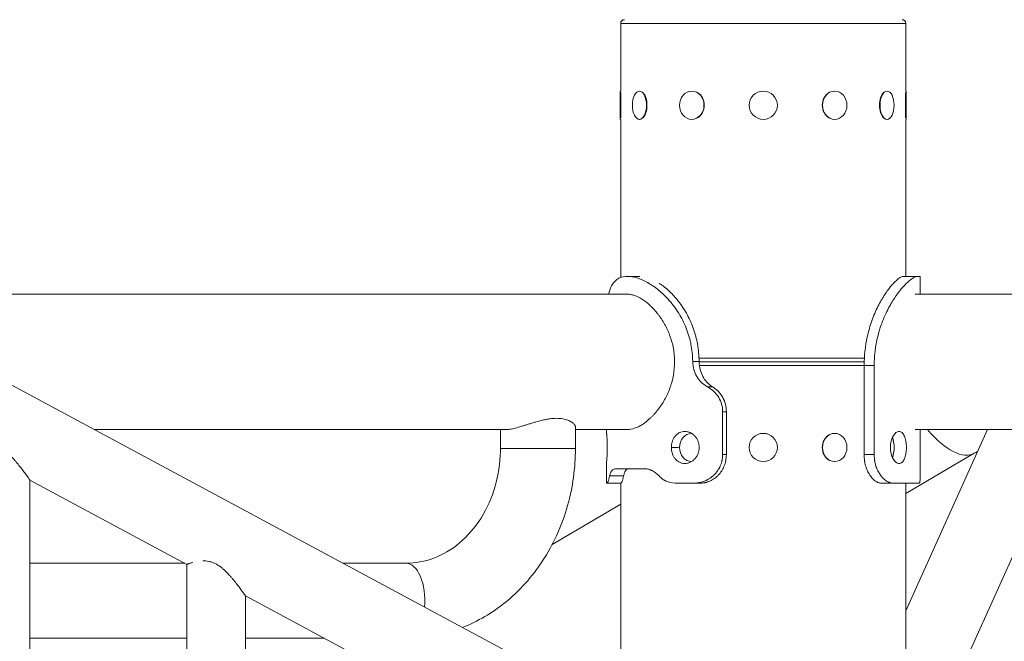
# Model space of a CAD drawing. Extents: x 0 to 25200, y -53460 to 17820.
# Drawn here: x 7791 to 8230, y -4938 to -4661 of the extents above; entities that cross this region are included whole.
import ezdxf

# ---------------------------------------------------------------- set-up
doc = ezdxf.new("R2010")
doc.units = 0
doc.header["$MEASUREMENT"] = 0
doc.header["$PDMODE"] = 1
doc.layers.get('0').update_dxf_attribs({"linetype": 'CONTINUOUS'})
doc.layers.get('DefPoints').update_dxf_attribs({"linetype": 'CONTINUOUS'})
for name, color, linetype, lineweight in [('FRAM3', 1, 'CONTINUOUS', 50), ('外形線', 7, 'CONTINUOUS', 18), ('寸法線', 3, 'CONTINUOUS', 18)]:
    doc.layers.add(name, color=color, linetype=linetype, lineweight=lineweight)
doc.styles.get("Standard").update_dxf_attribs({"font": 'TXT.SHX', "bigfont": 'bigfont.shx'})
doc.dimstyles.new('60ベース', dxfattribs={"dimscale": 60, "dimtxt": 3, "dimasz": 3, "dimexe": 0, "dimexo": 1, "dimgap": 1, "dimtad": 3, "dimdec": 1, "dimdsep": 46, "dimtxsty": 'STANDARD', "dimblk": 'DOTSMALL', "dimcen": 0, "dimclrd": 256, "dimclre": 256, "dimclrt": 7, "dimadec": 3, "dimazin": 2, "dimtfac": 1, "dimtdec": 1, "dimtix": 1, "dimtmove": 2, "dimatfit": 2, "dimldrblk": 'OPEN', "dimfxl": 1, "dimtolj": 1, "dimlwd": -1, "dimlwe": -1, "dimarcsym": 0})

# ---------------------------------------------------------------- blocks, each defined once
blk = doc.blocks.new('_DotSmall')
at = {"layer": 'FRAM3', "color": 0, "const_width": 0.5}
blk.add_lwpolyline([(-0.0625, 0, 1), (0.0625, 0, 1)], format="xyb", close=True, dxfattribs=at)
blk = doc.blocks.new('*D117')
at = {"layer": 'DefPoints', "color": 0}
for p in [(12219.28, -2010), (5740, -6652.9), (12219.28, -6652.9)]:
    blk.add_point(p, dxfattribs=at)
at = {"layer": '寸法線'}
for p, q in [((5740, -6592.9), (5740, -2010)), ((5740, -2010), (12219.28, -2010)), ((12219.28, -6592.9), (12219.28, -2010))]:
    blk.add_line(p, q, dxfattribs=at)
at = {"layer": '寸法線', "xscale": 180, "yscale": 180, "zscale": 180, "rotation": 180}
blk.add_blockref('_DotSmall', (5740, -2010), dxfattribs=at)
at = {"layer": '寸法線', "xscale": 180, "yscale": 180, "zscale": 180}
blk.add_blockref('_DotSmall', (12219.28, -2010), dxfattribs=at)
at = {"layer": '寸法線', "color": 7, "insert": (8979.64, -1860), "char_height": 180, "attachment_point": 5}
blk.add_mtext('\\A1;(6479)', dxfattribs=at)
blk = doc.blocks.new('_OPEN')
at = {"color": 0, "linetype": 'ByBlock'}
for p, q in [((-1, 0.1667), (0, 0)), ((0, 0), (-1, -0.1667)), ((0, 0), (-1, 0))]:
    blk.add_line(p, q, dxfattribs=at)

msp = doc.modelspace()

# ---------------------------------------------------------------- linework, layer by layer
at = {"layer": '外形線', "extrusion": (0, 1, 0)}
for p, q in [((8185.76256118, -4662.34262641), (8058.76256118, -4662.34262641)), ((8058.76256118, -4692.50512641), (8058.76256118, -4662.34262641)), ((8185.76256118, -4692.50512641), (8185.76256118, -4662.34262641)), ((8058.57206118, -4705.07812641), (8058.57206118, -4692.50512641)), ((8058.57206118, -4692.50512641), (8058.76256118, -4692.50512641)), ((8067.1049702, -4692.50512641, 0), (8067.26994804, -4692.50512641)), ((8090.41731118, -4692.50512641), (8090.51256118, -4692.50512641, 0)), ((8154.10781118, -4692.50512641), (8154.01256118, -4692.50512641, 0)), ((8177.42015216, -4692.50512641, 0), (8177.25517432, -4692.50512641)), ((8185.95306118, -4692.50512641), (8185.76256118, -4692.50512641)), ((8185.95306118, -4692.50512641), (8185.95306118, -4705.07812641)), ((8058.82606118, -4693.18273931), (8058.82606118, -4704.40051351)), ((8185.69906118, -4704.40051351), (8185.69906118, -4693.18273931)), ((8058.57206118, -4705.07812641), (8058.76256118, -4705.07812641)), ((8058.76256118, -4775.48702357), (8058.76256118, -4705.07812641)), ((8067.1049702, -4705.07812641, 0), (8067.26994804, -4705.07812641)), ((8090.41731118, -4705.07812641), (8090.51256118, -4705.07812641, 0)), ((8154.10781118, -4705.07812641), (8154.01256118, -4705.07812641, 0)), ((8177.42015216, -4705.07812641, 0), (8177.25517432, -4705.07812641)), ((8185.76256118, -4774.99162641), (8185.76256118, -4705.07812641)), ((8185.95306118, -4705.07812641), (8185.76256118, -4705.07812641)), ((8061.77188787, -4774.99163032, 0), (8067.27103999, -4774.99163032)), ((8184.64905132, -4774.99162641), (8190.88458642, -4774.99162641)), ((8190.88458642, -4774.99162641), (8192.13676532, -4774.99162641)), ((8192.14370039, -4782.92912641, 0), (8192.14370039, -4775.02874255, 0)), ((8061.77068672, -4782.92912641), (7720.65042354, -4782.92912641)), ((8344.6378834, -4782.92912641), (8189.88094942, -4782.92912641)), ((7718.41991485, -4786.34390363), (8343.19229601, -5121.90476626)), ((8093.65055419, -4811.44062641), (8167.303775, -4811.44062641)), ((8093.70514991, -4813.09162641), (8167.23119745, -4813.09162641)), ((8167.23119745, -4813.09162641), (8093.70514991, -4813.09162641)), ((8167.19499007, -4814.74262641), (8093.85799316, -4814.74262641)), ((8167.19499007, -4814.67912641), (8171.68511903, -4814.67912641)), ((8167.19499007, -4814.67912641), (8167.19499007, -4854.36662641)), ((8171.68511903, -4814.67912641), (8171.68511903, -4854.36662641)), ((8104.18405088, -4854.36662641), (8104.18405088, -4835.31662641)), ((8105.82755181, -4854.36662641), (8105.82755181, -4835.31662641)), ((8038.60154219, -4851.63612641), (8038.60154219, -4842.07524029)), ((8007.43798494, -4843.25412641), (7824.3796359, -4843.25412641)), ((8005.2005422, -4851.63612641), (8005.2005422, -4843.25412641)), ((8061.77068672, -4843.25412641), (8038.60154219, -4843.25412641, 0)), ((8052.41256118, -4843.25412641), (8052.41256118, -4844.04787642)), ((8154.10781118, -4844.90512641), (8154.01256118, -4844.90512641, 0)), ((8185.76256118, -4923.98806495, 0), (8222.10914356, -4843.25412641, 0)), ((8185.95306118, -5004.92800683), (8258.73896907, -4843.25412641, 0)), ((8189.88094942, -4843.25412641), (8344.6378834, -4843.25412641)), ((8192.14370039, -4864.76301166, 0), (8192.14370039, -4843.25412641, 0)), ((8005.2005422, -4851.63612641), (8007.43798494, -4851.63612641)), ((8007.43798494, -4851.63612641), (8038.60154219, -4851.63612641)), ((8084.52744994, -4851.19162641), (8081.33402504, -4851.19162641)), ((8167.19499007, -4854.36662641), (8171.68511903, -4854.36662641)), ((8216.27042421, -4853.78880779), (8185.76256118, -4871.73808798, 0)), ((8052.41256118, -4858.33537643), (8052.41256118, -4867.06662641)), ((8154.10781118, -4857.47812641), (8154.01256118, -4857.47812641, 0)), ((8069.61743356, -4860.71662641), (8056.18279955, -4860.71662641)), ((7795.6190745, -4865.72075387), (7865.4690745, -4903.23669882)), ((7795.6190745, -5742.20703066), (7795.6190745, -4865.72075387)), ((8052.60385695, -4867.06662641), (8052.41256118, -4867.06662641)), ((8058.76256118, -4963.84062641), (8058.76256118, -4867.06662641)), ((8091.54473062, -4867.06662641), (8082.95933275, -4867.06662641)), ((8174.88391426, -4867.06662641, 0), (8180.14293565, -4867.06662641, 0)), ((8191.72665797, -4867.06662641), (8180.14293565, -4867.06662641)), ((8185.76256118, -4963.84062641), (8185.76256118, -4867.06662641)), ((8058.76256118, -4876.46702305, 0), (8028.25187101, -4894.41796658)), ((7795.6190745, -4902.75362641), (7864.56965406, -4902.75362641)), ((7865.4690745, -5779.7229756), (7865.4690745, -4903.23669882)), ((7935.16026747, -4902.75362641), (7963.16893137, -4902.75362641)), ((7891.6056745, -4917.2744833), (7961.4556745, -4954.79042825)), ((7891.6056745, -5793.76076009), (7891.6056745, -4917.2744833)), ((7795.6190745, -4936.15462641), (7865.4690745, -4936.15462641)), ((7891.6056745, -4936.15462641, 0), (7926.75814095, -4936.15462641))]:
    msp.add_line(p, q, dxfattribs=at)
at = {"layer": '外形線', "extrusion": (1e-16, 0, -1)}
for centre in [(-8122.26256118, -4698.79162641), (-8122.26256118, -4851.19162641)]:
    msp.add_circle(centre, 6.2865, dxfattribs=at)
for centre, start, end in [((-8060.41356117, -4662.34262641), 0, 90), ((-8184.11156118, -4662.34262641), 90, 180)]:
    msp.add_arc(centre, 1.651, start, end, dxfattribs=at)
for centre, ratio, start_param, end_param in [((8067.1049702, -4698.79162641), 0.5, -1.5707963268, 4.7123889804), ((8090.41731118, -4698.79162641), 0.8660254038, -1.5707963268, 4.7123889804), ((8154.10781118, -4698.79162641), 0.8660254038, -1.5707963268, 4.7123889804), ((8177.42015216, -4698.79162641), 0.5, -1.5707963268, 4.7123889804), ((8090.41731118, -4851.19162641), 0.8660254038, 3.159626443, 6.2651240784), ((8154.10781118, -4851.19162641), 0.8660254038, -1.5707963268, 4.7123889804), ((8177.42015216, -4851.19162641), 0.5, 0.821953023, 2.3196396306)]:
    msp.add_ellipse(centre, major_axis=(0, 6.2865), ratio=ratio, start_param=start_param, end_param=end_param, dxfattribs=at)
at = {"layer": '外形線'}
for centre, major_axis, ratio, start_param, end_param in [((8067.32494065, -4698.79162641), (0, 6.2865), 0.5, 3.6101705862, 5.8146073746), ((8090.54431117, -4698.79162641), (0, 6.2865), 0.8660254038, 3.6101705862, 5.8146073746), ((8153.98081118, -4698.79162641), (0, 6.2865), 0.8660254038, 0.4685779326, 2.673014721), ((8177.20018171, -4698.79162641), (0, 6.2865), 0.5, 0.4685779326, 2.673014721), ((8153.98081118, -4851.19162641), (0, 6.2865), 0.8660254038, 0.4685779326, 2.673014721), ((8200.9752276, -4827.79201246), (-15.29519661, 25.99679532), 0.4455032621, 1.9274648836, 3.1415926536), ((7963.16893137, -4919.45412641), (0, 16.7005), 0.5, 4.5460172373, 6.2831853072)]:
    msp.add_ellipse(centre, major_axis=major_axis, ratio=ratio, start_param=start_param, end_param=end_param, dxfattribs=at)
for points, knots in [([(8090.84182853, -4812.95543335), (8090.78481458, -4810.18138038), (8090.52241321, -4807.60305956), (8090.00061591, -4804.9226473), (8089.90894132, -4804.4804994), (8089.81023795, -4804.04523269), (8089.74287788, -4803.75658406), (8089.7048517, -4803.59791021), (8089.51518336, -4802.82676423), (8089.18335758, -4801.60250493), (8088.79558476, -4800.39739417), (8088.48412144, -4799.50074179), (8088.37686201, -4799.20305445), (8088.15553209, -4798.61007334), (8088.04088213, -4798.31332848), (8086.98913234, -4795.67951528), (8085.874774, -4793.48127219), (8083.9648201, -4790.39829384), (8083.28858078, -4789.40636544), (8082.22020726, -4787.97206941), (8081.8550919, -4787.50290349), (8081.294714, -4786.81255377), (8081.01135004, -4786.47072868), (8080.67538648, -4786.07779488), (8080.53027149, -4785.91065085), (8080.4332792, -4785.79950066), (8080.38355084, -4785.74280846), (8078.81155786, -4783.95951192), (8077.22301882, -4782.43128611), (8074.78765473, -4780.44049461), (8073.96722495, -4779.8271553), (8072.73019911, -4778.98253314), (8072.31680171, -4778.71355688), (8071.6960192, -4778.3289392), (8071.38545713, -4778.14134203), (8071.0230403, -4777.9307241), (8070.86772102, -4777.84222616), (8070.76417784, -4777.78362017), (8070.71164175, -4777.75408571), (8067.39655462, -4775.90271823), (8064.37957247, -4774.99139383), (8060.46652246, -4774.99174863), (8059.31254484, -4775.21961759), (8057.79680219, -4775.90304705), (8057.32738441, -4776.18779454), (8056.67538103, -4776.70032228), (8056.36240705, -4776.97793778), (8056.01968361, -4777.33918788), (8055.85387478, -4777.52915427), (8055.78399832, -4777.61257015), (8055.73767661, -4777.66862556), (8055.71502172, -4777.69640983), (8054.94700618, -4778.65137627), (8054.36798438, -4779.77796702), (8053.72372545, -4781.67601057), (8053.55374825, -4782.28401256), (8053.40474484, -4782.92912641)], [0, 0, 0, 0, 0.0625, 0.0625, 0.0703125, 0.07421875, 0.07421875, 0.078125, 0.078125, 0.09375, 0.109375, 0.109375, 0.1171875, 0.1171875, 0.125, 0.125, 0.1875, 0.1875, 0.21875, 0.21875, 0.234375, 0.234375, 0.2421875, 0.24609375, 0.248046875, 0.248046875, 0.25, 0.25, 0.3125, 0.3125, 0.34375, 0.34375, 0.359375, 0.359375, 0.3671875, 0.37109375, 0.373046875, 0.373046875, 0.375, 0.375, 0.5, 0.5, 0.5625, 0.5625, 0.59375, 0.59375, 0.609375, 0.6171875, 0.62109375, 0.623046875, 0.623046875, 0.625, 0.625, 0.6875, 0.6875, 0.71438508365, 0.71438508365, 0.71438508365, 0.71438508365]), ([(8184.64905132, -4774.99162641), (8184.12000159, -4775.07683543), (8183.47860233, -4775.33075106), (8182.76636012, -4775.80628534), (8182.68730505, -4775.8617593), (8182.59868031, -4775.92713394), (8182.58883745, -4775.93443898), (8182.5691611, -4775.94913148), (8182.55631844, -4775.95876623), (8182.52096342, -4775.98540452), (8182.4972946, -4776.00338716), (8182.42599458, -4776.05800637), (8182.37806986, -4776.09531427), (8182.13652817, -4776.2863292), (8181.93715774, -4776.45346256), (8181.32210723, -4776.99782688), (8180.88949898, -4777.41802208), (8180.21242685, -4778.13424339), (8179.98204018, -4778.38730525), (8179.5127916, -4778.92207177), (8179.2672319, -4779.21143736), (8178.53186877, -4780.10842508), (8178.03188197, -4780.75826891), (8177.02267728, -4782.1616606), (8176.51345911, -4782.91520846), (8175.74969338, -4784.12330827), (8175.4951077, -4784.53897122), (8175.11404117, -4785.18191014), (8174.98715389, -4785.39946386), (8174.73377831, -4785.84105281), (8174.6097499, -4786.06065889), (8173.45157735, -4788.14600501), (8172.47660176, -4790.14721312), (8170.7156005, -4794.44476357), (8169.93017758, -4796.73840105), (8168.93258973, -4800.40832252), (8168.63664781, -4801.65105126), (8168.25180193, -4803.54427669), (8168.13335086, -4804.18020723), (8167.99791296, -4804.98118963), (8167.97067742, -4805.14649068), (8167.9229816, -4805.44376903), (8167.89968062, -4805.59324991), (8167.8314269, -4806.04421764), (8167.78812353, -4806.34822961), (8167.41837219, -4809.11463859), (8167.23251299, -4811.78914475), (8167.19499007, -4814.67912641)], [0, 0, 0, 0, 0.125, 0.125, 0.140625, 0.140625, 0.142578125, 0.142578125, 0.14453125, 0.14453125, 0.1484375, 0.1484375, 0.15625, 0.15625, 0.1875, 0.1875, 0.25, 0.25, 0.28125, 0.28125, 0.3125, 0.3125, 0.375, 0.375, 0.4375, 0.4375, 0.46875, 0.46875, 0.484375, 0.484375, 0.5, 0.5, 0.625, 0.625, 0.75, 0.75, 0.8125, 0.8125, 0.84375, 0.84375, 0.8515625, 0.8515625, 0.859375, 0.859375, 0.875, 0.875, 1, 1, 1, 1]), ([(8190.88458642, -4774.99162641), (8190.64839737, -4775.02620889), (8190.37839816, -4775.09017861), (8189.81002177, -4775.2870062), (8189.51495217, -4775.41267339), (8188.91976462, -4775.73301392), (8188.2152939, -4776.14347682), (8185.46054474, -4778.55049414), (8183.55642975, -4780.63812623), (8181.07801334, -4784.1372743), (8180.5412276, -4784.94239465), (8179.90808035, -4785.95345223), (8179.80289406, -4786.1236139), (8179.16106432, -4787.17420095), (8178.63064177, -4788.0977176), (8177.57974517, -4790.0671596), (8177.06270337, -4791.11198265), (8175.83636176, -4793.81852863), (8175.16303868, -4795.51762143), (8174.33374322, -4797.97563053), (8174.11769369, -4798.65866531), (8173.73667811, -4799.94681296), (8173.56727018, -4800.55746564), (8172.6604714, -4804.06535349), (8172.31290371, -4806.41499659), (8172.01279867, -4808.78031764), (8171.90588488, -4809.91296437), (8171.74886232, -4812.25408047), (8171.70242161, -4813.46764536), (8171.68511903, -4814.67912641)], [-3.8149548823, -3.8149548823, -3.8149548823, -3.8149548823, -3.3376766937, -3.3376766937, -2.9116021102, -2.9116021102, -2.5348981969, -2.5348981969, -1.99562108, -1.99562108, -1.8466187334, -1.8466187334, -1.8167033232, -1.8167033232, -1.6603744595, -1.6603744595, -1.4983069833, -1.4983069833, -1.257178441, -1.257178441, -1.1655855743, -1.1655855743, -1.0846510284, -1.0846510284, -0.7054962065, -0.7054962065, -0.3635184442, -0.3635184442, 0, 0, 0, 0]), ([(8093.69825877, -4812.95543335), (8093.64642792, -4810.18138055), (8093.40788121, -4807.60305956), (8092.93352003, -4804.9226473), (8092.87795967, -4804.62788203), (8092.79035925, -4804.1903216), (8092.76044914, -4804.04523269), (8092.69921272, -4803.75658406), (8092.66464347, -4803.59791021), (8092.49221771, -4802.82676423), (8092.34138773, -4802.21463458), (8091.85075244, -4800.39260704), (8091.47065591, -4799.19126621), (8090.19580768, -4795.67951528), (8089.18275465, -4793.48127219), (8087.44643293, -4790.39829384), (8086.83166991, -4789.40636544), (8085.86042125, -4787.97206941), (8085.5284982, -4787.50290349), (8085.01906374, -4786.81255377), (8084.84732801, -4786.58467038), (8084.58693358, -4786.24619508), (8084.49967034, -4786.13392829), (8084.3242302, -4785.91051128), (8084.23403919, -4785.79684775), (8082.76164907, -4783.95951192), (8081.31752267, -4782.43128611), (8079.10355532, -4780.44049461), (8078.35771006, -4779.8271553), (8077.23314112, -4778.98253314), (8076.85732529, -4778.71355688), (8076.29297757, -4778.3289392), (8076.10475813, -4778.20387443), (8075.91644969, -4778.0819143), (8075.9163934, -4778.08187785), (8075.91633711, -4778.0818414)], [0, 0, 0, 0, 0.0625, 0.0625, 0.0703125, 0.0703125, 0.07421875, 0.07421875, 0.078125, 0.078125, 0.09375, 0.09375, 0.125, 0.125, 0.1875, 0.1875, 0.21875, 0.21875, 0.234375, 0.234375, 0.2421875, 0.2421875, 0.24609375, 0.24609375, 0.25, 0.25, 0.3125, 0.3125, 0.34375, 0.34375, 0.359375, 0.359375, 0.3671875, 0.3671875, 0.36718983595, 0.36718983595, 0.36718983595, 0.36718983595]), ([(8061.77068672, -4782.92912641), (8062.26672206, -4782.92912579), (8062.78020524, -4782.97795226), (8063.84316341, -4783.17393464), (8064.39406384, -4783.32181125), (8066.09025613, -4783.91541385), (8067.24873525, -4784.49807722), (8069.01202742, -4785.63749297), (8069.60402879, -4786.06189923), (8070.79327858, -4787.00172368), (8071.38282892, -4787.51119041), (8073.12366935, -4789.14753224), (8074.25119726, -4790.38388508), (8075.59746288, -4792.11574451), (8075.86417432, -4792.47248467), (8076.38614048, -4793.19921257), (8076.64156844, -4793.56933918), (8077.39055847, -4794.69985225), (8077.86687318, -4795.4803172), (8078.76905473, -4797.09535609), (8079.19493149, -4797.9299265), (8079.79139731, -4799.22411091), (8079.9831476, -4799.66257485), (8080.35156756, -4800.55411978), (8080.52873018, -4801.00860842), (8081.36650849, -4803.2976711), (8081.88545038, -4805.1821334), (8082.41675274, -4808.09058398), (8082.55249673, -4809.07377955), (8082.73563395, -4811.06901323), (8082.7825193, -4812.08248814), (8082.7825193, -4813.09162641)], [0.143189892575, 0.143189892575, 0.143189892575, 0.143189892575, 0.14616325749, 0.14616325749, 0.149144336627, 0.149144336627, 0.155106494902, 0.155106494902, 0.158087574039, 0.158087574039, 0.161068653176, 0.161068653176, 0.167030811451, 0.167030811451, 0.168521351019, 0.168521351019, 0.170011890588, 0.170011890588, 0.172992969725, 0.172992969725, 0.175974048862, 0.175974048862, 0.177464588431, 0.177464588431, 0.178955128, 0.178955128, 0.184917286274, 0.184917286274, 0.187898365411, 0.187898365411, 0.190879444549, 0.190879444549, 0.190879444549, 0.190879444549]), ([(8082.7825193, -4813.09162641), (8082.7825193, -4815.11181514), (8082.59788384, -4817.09251229), (8082.06758908, -4820.0082774), (8081.8484231, -4820.97092588), (8081.45749717, -4822.40095878), (8081.31655026, -4822.87594068), (8081.0176742, -4823.81055215), (8080.85942084, -4824.27149504), (8080.02644543, -4826.54542821), (8079.22766809, -4828.26701913), (8077.86235848, -4830.71096336), (8077.37786474, -4831.50368502), (8076.37692639, -4833.01220364), (8075.85836738, -4833.73213064), (8074.79037542, -4835.10550338), (8074.24093204, -4835.7589458), (8073.39661046, -4836.68916034), (8073.11180148, -4836.9908895), (8072.53584805, -4837.57743095), (8072.24390055, -4837.86297028), (8070.78247624, -4839.23518258), (8069.60528065, -4840.16147021), (8067.84850656, -4841.29807423), (8067.26433494, -4841.63447161), (8066.39230295, -4842.07277284), (8066.10145034, -4842.20816256), (8065.52605324, -4842.45416059), (8065.24200004, -4842.56463863), (8063.84025431, -4843.05548309), (8062.77809101, -4843.25301893), (8061.77623911, -4843.25412488), (8061.77346267, -4843.25412641), (8061.77068672, -4843.25412642)], [0, 0, 0, 0, 0.00596780701, 0.00596780701, 0.008951710515, 0.008951710515, 0.010443662267, 0.010443662267, 0.01193561402, 0.01193561402, 0.017903421029, 0.017903421029, 0.020887324534, 0.020887324534, 0.023871228039, 0.023871228039, 0.026855131544, 0.026855131544, 0.028347083297, 0.028347083297, 0.029839035049, 0.029839035049, 0.035806842059, 0.035806842059, 0.038790745564, 0.038790745564, 0.040282697316, 0.040282697316, 0.041774649069, 0.041774649069, 0.047742456079, 0.047742456079, 0.04775904355, 0.04775904355, 0.04775904355, 0.04775904355]), ([(8097.3825997, -4824.11333103), (8096.33976887, -4823.54844824), (8095.42792926, -4822.89232995), (8093.85545435, -4821.39762236), (8093.19476832, -4820.55903305), (8092.11517811, -4818.69938343), (8091.69623961, -4817.67832312), (8091.0934857, -4815.45373149), (8090.90965135, -4814.25020017), (8090.84182853, -4812.95543335)], [0, 0, 0, 0, 0.25, 0.25, 0.5, 0.5, 0.75, 0.75, 1, 1, 1, 1]), ([(8099.64441437, -4824.11333103), (8097.74806453, -4822.98339039), (8096.32801777, -4821.48885786), (8094.36512647, -4817.76955863), (8093.82157274, -4815.54496189), (8093.69825877, -4812.95543335)], [0, 0, 0, 0, 0.5, 0.5, 1, 1, 1, 1]), ([(8104.18405088, -4835.31662641), (8104.17796007, -4834.11902359), (8104.02934753, -4832.9874195), (8103.44861561, -4830.85620873), (8103.01647303, -4829.85660207), (8101.87347184, -4827.98938617), (8101.16256796, -4827.12177694), (8099.47112046, -4825.51855591), (8098.49051097, -4824.78294411), (8097.3825997, -4824.11333103)], [0, 0, 0, 0, 0.25, 0.25, 0.5, 0.5, 0.75, 0.75, 1, 1, 1, 1]), ([(8105.82755181, -4835.31662641), (8105.81647762, -4832.92142122), (8105.2856634, -4830.79021002), (8103.20747943, -4827.05577823), (8101.65913423, -4825.45278038), (8099.64441437, -4824.11333103)], [0, 0, 0, 0, 0.5, 0.5, 1, 1, 1, 1]), ([(8007.43798494, -4843.25412641), (8008.00257178, -4843.25412641), (8008.65374154, -4843.19097391), (8009.75293459, -4843.0108213), (8010.13990811, -4842.93648605), (8010.95574877, -4842.76038335), (8011.38012886, -4842.65953943), (8012.68820388, -4842.32656914), (8013.611623, -4842.06291173), (8015.07522025, -4841.62322518), (8015.57389826, -4841.46998612), (8016.57944413, -4841.15818771), (8017.08832765, -4840.99901599), (8018.11916477, -4840.67798346), (8018.64111503, -4840.51611239), (8019.69950631, -4840.19375812), (8020.23809954, -4840.03267996), (8021.84704402, -4839.56744052), (8022.91863983, -4839.27846988), (8024.53119314, -4838.90459059), (8025.06956945, -4838.7899433), (8025.87929199, -4838.63711416), (8026.14934786, -4838.58944062), (8026.68258533, -4838.50238125), (8026.94672427, -4838.46280845), (8028.2552142, -4838.28552503), (8029.26338601, -4838.20975063), (8030.7161975, -4838.20825889), (8031.19350471, -4838.22683347), (8032.10281337, -4838.30034919), (8032.53697001, -4838.35500794), (8033.36603415, -4838.49657423), (8033.76093904, -4838.58348126), (8034.51203446, -4838.78594677), (8034.86894451, -4838.90198284), (8035.86062795, -4839.27879669), (8036.42552064, -4839.569788), (8037.13745738, -4840.03709246), (8037.35189358, -4840.19824118), (8037.72812583, -4840.52052272), (8037.89112336, -4840.68238567), (8038.1679961, -4841.00345969), (8038.28186961, -4841.16268097), (8038.45977169, -4841.4746241), (8038.52395231, -4841.62807358), (8038.58825188, -4841.87877837), (8038.60167034, -4841.97919447), (8038.60172492, -4842.07524029)], [0, 0, 0, 0, 0.003335105203, 0.003335105203, 0.005002657805, 0.005002657805, 0.006670210406, 0.006670210406, 0.010005315609, 0.010005315609, 0.011672868211, 0.011672868211, 0.013340420812, 0.013340420812, 0.015007973414, 0.015007973414, 0.016675526015, 0.016675526015, 0.020010631218, 0.020010631218, 0.02167818382, 0.02167818382, 0.022511960121, 0.022511960121, 0.023345736421, 0.023345736421, 0.026680841624, 0.026680841624, 0.028348394226, 0.028348394226, 0.030015946827, 0.030015946827, 0.031683499429, 0.031683499429, 0.03335105203, 0.03335105203, 0.036686157233, 0.036686157233, 0.038353709835, 0.038353709835, 0.040021262437, 0.040021262437, 0.041688815038, 0.041688815038, 0.04335636764, 0.04335636764, 0.044543649376, 0.044543649376, 0.044543649376, 0.044543649376]), ([(8052.77882685, -4851.19162641), (8052.77882685, -4850.71928971), (8052.77401371, -4850.25490912), (8052.76027619, -4849.56977), (8052.75461015, -4849.34330967), (8052.74122175, -4848.89431171), (8052.73346637, -4848.67123253), (8052.70793342, -4848.02244784), (8052.68777195, -4847.61221901), (8052.6435127, -4846.83585193), (8052.61926077, -4846.46851363), (8052.57150459, -4845.81000288), (8052.5477671, -4845.51440332), (8052.51441528, -4845.12273508), (8052.50370301, -4845.00123132), (8052.48380892, -4844.78093499), (8052.46531935, -4844.58185909), (8052.45011991, -4844.42463311), (8052.43680744, -4844.28864678), (8052.43107165, -4844.23104618), (8052.41726455, -4844.09342536), (8052.41257854, -4844.04804621), (8052.41256119, -4844.04787657), (8052.41256118, -4844.04787641), (8052.41256118, -4844.04787642)], [0, 0, 0, 0, 0.001396826037, 0.001396826037, 0.002095239056, 0.002095239056, 0.002793652074, 0.002793652074, 0.004190478111, 0.004190478111, 0.005587304148, 0.005587304148, 0.006984130185, 0.006984130185, 0.007682543204, 0.007682543204, 0.008380956222, 0.009079369241, 0.009079369241, 0.00977778226, 0.00977778226, 0.011174608297, 0.011174608297, 0.011177198701, 0.011177198701, 0.011177198701, 0.011177198701]), ([(8093.70736299, -4851.19162641), (8093.70736299, -4850.71928971), (8093.66478682, -4850.25490912), (8093.53991142, -4849.56977), (8093.48804566, -4849.34330967), (8093.36345327, -4848.89431171), (8093.29039617, -4848.67123253), (8093.0446126, -4848.02244784), (8092.84444774, -4847.61221901), (8092.37327269, -4846.83585193), (8092.09995633, -4846.46851363), (8091.5055712, -4845.81000288), (8091.18236019, -4845.51440332), (8090.65845191, -4845.12273508), (8090.4774968, -4845.00123132), (8090.11054017, -4844.78093499), (8089.73663231, -4844.58185909), (8089.34925829, -4844.42463311), (8088.95515124, -4844.28864678), (8088.75361214, -4844.23104618), (8088.14760421, -4844.09342536), (8087.74362718, -4844.04804621), (8086.93598855, -4844.04770755), (8086.52819107, -4844.0942417), (8085.74364998, -4844.27680128), (8085.36455891, -4844.41183228), (8084.81522569, -4844.68043796), (8084.63447007, -4844.78170142), (8084.28633136, -4845.00287537), (8084.11839803, -4845.12291555), (8083.63234232, -4845.51075296), (8083.33178374, -4845.80601056), (8082.7782081, -4846.4729497), (8082.53434711, -4846.83357618), (8082.21491125, -4847.41368625), (8082.11621897, -4847.61363336), (8081.9346112, -4848.02700282), (8081.85156323, -4848.24113596), (8081.63149633, -4848.89007378), (8081.52119885, -4849.33543942), (8081.3720834, -4850.25149201), (8081.33402504, -4850.7252374), (8081.33402504, -4851.19162641)], [0, 0, 0, 0, 0.001396826037, 0.001396826037, 0.002095239056, 0.002095239056, 0.002793652074, 0.002793652074, 0.004190478111, 0.004190478111, 0.005587304148, 0.005587304148, 0.006984130185, 0.006984130185, 0.007682543204, 0.007682543204, 0.008380956222, 0.009079369241, 0.009079369241, 0.00977778226, 0.00977778226, 0.011174608297, 0.011174608297, 0.012571434334, 0.012571434334, 0.013968260371, 0.013968260371, 0.014666673389, 0.014666673389, 0.015365086408, 0.015365086408, 0.016761912445, 0.016761912445, 0.018158738482, 0.018158738482, 0.0188571515, 0.0188571515, 0.019555564519, 0.019555564519, 0.020952390556, 0.020952390556, 0.022349216593, 0.022349216593, 0.022349216593, 0.022349216593]), ([(8186.04026024, -4851.19162641), (8186.04026024, -4850.29396569), (8185.96711455, -4849.33690301), (8185.66243216, -4847.57701788), (8185.43003803, -4846.7741417), (8184.8757406, -4845.50632535), (8184.51665076, -4844.95664364), (8183.69642224, -4844.22740186), (8183.23441044, -4844.04787641), (8182.33675337, -4844.04787641), (8181.84170162, -4844.22740186), (8180.90204218, -4844.95664364), (8180.45825507, -4845.50632535), (8179.74473659, -4846.7741417), (8179.42745106, -4847.57701788), (8179.0028933, -4849.33690301), (8178.89651273, -4850.29396569), (8178.89651273, -4851.19162641)], [0, 0, 0, 0, 0.2692982153, 0.2692982153, 0.5385964305, 0.5385964305, 0.8078936425, 0.8078936425, 1.0771908545, 1.0771908545, 1.3464880665, 1.3464880665, 1.6157852785, 1.6157852785, 1.8850834938, 1.8850834938, 2.1543817091, 2.1543817091, 2.1543817091, 2.1543817091]), ([(7776.62731595, -4850.14759636), (7776.6273383, -4850.14759581), (7776.62736065, -4850.14759525), (7777.05749372, -4850.13694861), (7777.49803193, -4850.14582725), (7778.39954195, -4850.21588298), (7778.86499571, -4850.27828896), (7779.7847217, -4850.46293221), (7780.24060574, -4850.58476971), (7780.9173225, -4850.81304361), (7781.14171975, -4850.89669533), (7781.58808958, -4851.07902614), (7781.8110232, -4851.1781831), (7782.90644957, -4851.70434614), (7783.71763324, -4852.21801274), (7784.87140302, -4853.07741459), (7785.24657466, -4853.38004673), (7785.96813089, -4853.99857315), (7786.31596891, -4854.31542053), (7787.32915945, -4855.28171786), (7787.96470283, -4855.94660528), (7788.8776476, -4856.95631852), (7789.17507893, -4857.29505217), (7789.75799342, -4857.97455518), (7790.04294033, -4858.31474798), (7790.87262668, -4859.32403999), (7791.3956021, -4859.98551093), (7792.38598366, -4861.26865767), (7792.85347219, -4861.8906657), (7793.50807135, -4862.77605506), (7793.71887204, -4863.06382707), (7794.11435914, -4863.60745859), (7794.30006616, -4863.86468988), (7794.5581655, -4864.22409685), (7794.64077565, -4864.33947654), (7794.79855134, -4864.56037113), (7794.87388204, -4864.66611979), (7795.08459135, -4864.96251738), (7795.2057713, -4865.13381935), (7795.40541395, -4865.41668903), (7795.48391875, -4865.52831658), (7795.59139063, -4865.68126707), (7795.6190745, -4865.72075387), (7795.6190745, -4865.72075387)], [0.060459326999, 0.060459326999, 0.060459326999, 0.060459326999, 0.060459401824, 0.060459401824, 0.061899454844, 0.061899454844, 0.063339507864, 0.063339507864, 0.064779560885, 0.064779560885, 0.065499587395, 0.065499587395, 0.066219613905, 0.066219613905, 0.069099719945, 0.069099719945, 0.070539772965, 0.070539772965, 0.071979825986, 0.071979825986, 0.074859932026, 0.074859932026, 0.076299985046, 0.076299985046, 0.077740038066, 0.077740038066, 0.080620144107, 0.080620144107, 0.083500250147, 0.083500250147, 0.084940303167, 0.084940303167, 0.086380356188, 0.086380356188, 0.087100382698, 0.087100382698, 0.087820409208, 0.087820409208, 0.089260462228, 0.089260462228, 0.090700515248, 0.090700515248, 0.092140568268, 0.092140568268, 0.092140568268, 0.092140568268]), ([(8180.37807749, -4849.06688849), (8180.35211287, -4848.86060018), (8180.32220477, -4848.65669584), (8180.17696548, -4847.80083085), (8180.02187198, -4847.18774996), (8179.83698975, -4846.65556965)], [0.20814660414, 0.20814660414, 0.20814660414, 0.20814660414, 0.26934116272, 0.26934116272, 0.47012384664, 0.47012384664, 0.47012384664, 0.47012384664]), ([(7963.16893137, -4902.75362641), (7967.29991987, -4902.75362641), (7971.4346938, -4902.00577531), (7979.46866503, -4898.99155023), (7983.36866455, -4896.71820888), (7990.54559781, -4890.69719932), (7993.81670898, -4886.94703588), (7999.20777167, -4878.37897173), (8001.35227043, -4873.59532799), (8004.27650406, -4863.49440484), (8005.08169736, -4858.19334877), (8005.19643453, -4852.45759096), (8005.2005422, -4852.04685869), (8005.2005422, -4851.63612641)], [4.7123889804, 4.7123889804, 4.7123889804, 4.7123889804, 5.0265482457, 5.0265482457, 5.3407075111, 5.3407075111, 5.6548667765, 5.6548667765, 5.9605760881, 5.9605760881, 6.260090974, 6.260090974, 6.2831853072, 6.2831853072, 6.2831853072, 6.2831853072]), ([(7988.35055494, -4931.32175663), (7995.12325385, -4928.64215163), (8001.49805454, -4924.89284855), (8013.69683567, -4915.07159601), (8019.34781579, -4908.76860033), (8028.59677652, -4894.65473596), (8032.19721905, -4886.84511783), (8037.1199237, -4870.44324752), (8038.44294439, -4861.8513309), (8038.59704992, -4852.70296284), (8038.60154219, -4852.16954463), (8038.60154219, -4851.63612641)], [5.0424931377, 5.0424931377, 5.0424931377, 5.0424931377, 5.3212588712, 5.3212588712, 5.6354181366, 5.6354181366, 5.9495774019, 5.9495774019, 6.2637366673, 6.2637366673, 6.2831853072, 6.2831853072, 6.2831853072, 6.2831853072]), ([(8052.41256118, -4858.33537643), (8052.41256122, -4858.33537914), (8052.41731323, -4858.28932779), (8052.43089546, -4858.15396989), (8052.43651631, -4858.09754886), (8052.44980651, -4857.96185078), (8052.45751355, -4857.88216304), (8052.48291324, -4857.61359652), (8052.50298856, -4857.39445927), (8052.54710879, -4856.87682358), (8052.57132331, -4856.57558516), (8052.61907528, -4855.91746013), (8052.6428379, -4855.55833227), (8052.67626239, -4854.97336411), (8052.68701571, -4854.77066758), (8052.70699421, -4854.35862881), (8052.71628408, -4854.14820773), (8052.74168788, -4853.50391829), (8052.75539224, -4853.05452808), (8052.77401331, -4852.13085702), (8052.77882685, -4851.66385211), (8052.77882685, -4851.19162641)], [0.033526564534, 0.033526564534, 0.033526564534, 0.033526564534, 0.034917696537, 0.034917696537, 0.035615945423, 0.035615945423, 0.036314194309, 0.036314194309, 0.03771069208, 0.03771069208, 0.039107189852, 0.039107189852, 0.040503687624, 0.040503687624, 0.041201936509, 0.041201936509, 0.041900185395, 0.041900185395, 0.043296683167, 0.043296683167, 0.044693180938, 0.044693180938, 0.044693180938, 0.044693180938]), ([(8081.33402504, -4851.19162641), (8081.33402504, -4851.65790581), (8081.37083215, -4852.12153937), (8081.48276294, -4852.81292969), (8081.52969353, -4853.0424437), (8081.64063415, -4853.4899611), (8081.76902127, -4853.92858087), (8081.93198435, -4854.34969521), (8082.11260441, -4854.76194826), (8082.21234919, -4854.96469712), (8082.53455928, -4855.55049033), (8082.77848692, -4855.91007324), (8083.32450256, -4856.5690286), (8083.63031367, -4856.87074744), (8084.28013416, -4857.38952425), (8084.6251017, -4857.6091564), (8085.17380779, -4857.8784862), (8085.36301553, -4857.95848462), (8085.74510794, -4858.09491372), (8085.93834643, -4858.15167), (8086.52461139, -4858.28834997), (8086.92413795, -4858.33501494), (8087.74156235, -4858.33573373), (8088.14659164, -4858.2896754), (8088.74667323, -4858.15396989), (8088.94555748, -4858.09754886), (8089.34091202, -4857.96185078), (8089.53800254, -4857.88216304), (8090.11282417, -4857.61359652), (8090.47822448, -4857.39445927), (8091.17273358, -4856.87682358), (8091.5031707, -4856.57558516), (8092.0977908, -4855.91746013), (8092.36585161, -4855.55833227), (8092.72203381, -4854.97336411), (8092.83283726, -4854.77066758), (8093.03395879, -4854.35862881), (8093.12497156, -4854.14820773), (8093.36958791, -4853.50391829), (8093.49549819, -4853.05452808), (8093.66480056, -4852.13085702), (8093.70736299, -4851.66385211), (8093.70736299, -4851.19162641)], [0.022349216593, 0.022349216593, 0.022349216593, 0.022349216593, 0.023745714365, 0.023745714365, 0.024443963251, 0.024443963251, 0.025142212136, 0.025840461022, 0.025840461022, 0.026538709908, 0.026538709908, 0.027935207679, 0.027935207679, 0.029331705451, 0.029331705451, 0.030728203223, 0.030728203223, 0.031426452108, 0.031426452108, 0.032124700994, 0.032124700994, 0.033521198766, 0.033521198766, 0.034917696537, 0.034917696537, 0.035615945423, 0.035615945423, 0.036314194309, 0.036314194309, 0.03771069208, 0.03771069208, 0.039107189852, 0.039107189852, 0.040503687624, 0.040503687624, 0.041201936509, 0.041201936509, 0.041900185395, 0.041900185395, 0.043296683167, 0.043296683167, 0.044693180938, 0.044693180938, 0.044693180938, 0.044693180938]), ([(8091.54473062, -4867.06662641), (8092.05855446, -4867.04299531), (8092.49417782, -4867.01501336), (8093.02654945, -4866.96651416), (8093.18384707, -4866.94926004), (8093.33788566, -4866.9286255), (8093.36308134, -4866.92516091), (8093.38756012, -4866.92165809), (8093.40371992, -4866.91931437), (8093.41693166, -4866.91737692), (8093.47569767, -4866.90864545), (8093.61676652, -4866.88671213), (8094.51077224, -4866.72922236), (8095.36085898, -4866.47441604), (8096.30771303, -4866.08699617), (8096.59194289, -4865.96294759), (8096.87641166, -4865.82716506), (8097.06610824, -4865.73403582), (8097.15688176, -4865.68818368), (8097.61223362, -4865.45133795), (8098.32056721, -4865.0391302), (8098.9874308, -4864.56041325), (8099.47169203, -4864.17643461), (8099.7098517, -4863.97821005), (8099.98068889, -4863.7360364), (8100.09525189, -4863.62990948), (8100.1712909, -4863.55863861), (8100.20833776, -4863.52351523), (8100.86262209, -4862.8957577), (8101.41221859, -4862.25642185), (8102.13460414, -4861.22466021), (8102.35840839, -4860.86861334), (8102.61671492, -4860.40839688), (8102.66730396, -4860.3155957), (8102.76633289, -4860.12847752), (8102.81457513, -4860.03455335), (8102.96251531, -4859.73777251), (8103.05551249, -4859.53945949), (8103.3175517, -4858.94314309), (8103.4696386, -4858.54376235), (8103.66365919, -4857.94193653), (8103.7373958, -4857.69060187), (8103.80871458, -4857.41334463), (8103.82736369, -4857.33766446), (8103.83655464, -4857.29981362), (8103.84006278, -4857.2852474), (8103.84446445, -4857.26683408), (8103.8641932, -4857.18347134), (8104.01846405, -4856.47060185), (8104.12519524, -4855.47787985), (8104.18405088, -4854.36662641)], [0, 0, 0, 0, 0.0625, 0.0625, 0.09375, 0.09375, 0.09765625, 0.099609375, 0.099609375, 0.1015625, 0.1015625, 0.109375, 0.125, 0.25, 0.25, 0.28125, 0.296875, 0.296875, 0.3125, 0.3125, 0.375, 0.4375, 0.4375, 0.46875, 0.484375, 0.4921875, 0.4921875, 0.5, 0.5, 0.625, 0.625, 0.6875, 0.6875, 0.703125, 0.703125, 0.71875, 0.71875, 0.75, 0.75, 0.8125, 0.8125, 0.84375, 0.8515625, 0.85546875, 0.85546875, 0.857421875, 0.857421875, 0.859375, 0.875, 1, 1, 1, 1]), ([(8094.33726066, -4867.06662641), (8094.80437866, -4867.04299503), (8095.20039448, -4867.01501336), (8095.6843687, -4866.96651416), (8095.82736654, -4866.94926004), (8095.98296107, -4866.92633277), (8096.00720743, -4866.92261578), (8096.09268526, -4866.90864545), (8096.13543339, -4866.90133435), (8096.26370505, -4866.8784232), (8096.34925582, -4866.86184533), (8097.11952949, -4866.70091054), (8097.80646827, -4866.47441604), (8098.83939997, -4866.0095122), (8099.19084251, -4865.83029113), (8099.85317249, -4865.45133795), (8100.17514238, -4865.24523407), (8100.80023193, -4864.79977172), (8101.10335174, -4864.56041325), (8101.54358923, -4864.17643461), (8101.68792842, -4864.0442849), (8101.97174738, -4863.77167184), (8102.10830176, -4863.63429596), (8102.80807109, -4862.8957577), (8103.30770428, -4862.25642185), (8103.96441841, -4861.22466021), (8104.16787683, -4860.86861334), (8104.44966577, -4860.31635359), (8104.5377435, -4860.1334803), (8104.71706494, -4859.73777251), (8104.80160783, -4859.53945949), (8105.03982529, -4858.94314309), (8105.17808611, -4858.54376235), (8105.35446847, -4857.94193653), (8105.40809509, -4857.7408688), (8105.46865464, -4857.48896024), (8105.48044288, -4857.43854984), (8105.5033717, -4857.33767163), (8105.51487515, -4857.28552673), (8105.53869329, -4857.17370601), (8105.55406263, -4857.09558332), (8105.68779925, -4856.36029941), (8105.77404668, -4855.47787984), (8105.82755181, -4854.36662641)], [0, 0, 0, 0, 0.0625, 0.0625, 0.09375, 0.09375, 0.1015625, 0.1015625, 0.109375, 0.109375, 0.125, 0.125, 0.25, 0.25, 0.3125, 0.3125, 0.375, 0.375, 0.4375, 0.4375, 0.46875, 0.46875, 0.5, 0.5, 0.625, 0.625, 0.6875, 0.6875, 0.71875, 0.71875, 0.75, 0.75, 0.8125, 0.8125, 0.84375, 0.84375, 0.8515625, 0.8515625, 0.859375, 0.859375, 0.875, 0.875, 1, 1, 1, 1]), ([(8167.19499007, -4854.36662641), (8167.23325086, -4855.47032573), (8167.29441768, -4856.34596479), (8167.38868188, -4857.07449091), (8167.3995089, -4857.15187482), (8167.41627808, -4857.26260551), (8167.42440143, -4857.31440345), (8167.44059126, -4857.41459542), (8167.44891542, -4857.46466761), (8167.49168047, -4857.71490951), (8167.52955458, -4857.91472219), (8167.6540767, -4858.51301764), (8167.75163042, -4858.91035786), (8167.91931956, -4859.50408305), (8167.97877423, -4859.70161059), (8168.10470743, -4860.09590397), (8168.16678737, -4860.27908951), (8168.36474872, -4860.83125949), (8168.50729579, -4861.18733656), (8168.81282929, -4861.87541821), (8168.97581589, -4862.20742279), (8169.32139899, -4862.84735944), (8169.50696612, -4863.15987122), (8170.07382222, -4864.03381965), (8170.47513591, -4864.54967885), (8171.10767827, -4865.22330805), (8171.32361256, -4865.43115785), (8171.7647925, -4865.8134709), (8171.98466655, -4865.9837921), (8172.42988715, -4866.29081016), (8172.65454922, -4866.4266763), (8172.89508105, -4866.5522885), (8172.9092367, -4866.55960853), (8172.93756126, -4866.57411076), (8172.95404431, -4866.58245698), (8172.98743154, -4866.5992003), (8173.00994892, -4866.61017877), (8173.07827258, -4866.64256295), (8173.12485047, -4866.66341742), (8173.26761954, -4866.72377587), (8173.36684711, -4866.76107491), (8173.88249253, -4866.93287041), (8174.35772586, -4867.02326643), (8174.88391426, -4867.06662641)], [0, 0, 0, 0, 0.125, 0.125, 0.140625, 0.140625, 0.1484375, 0.1484375, 0.15625, 0.15625, 0.1875, 0.1875, 0.25, 0.25, 0.28125, 0.28125, 0.3125, 0.3125, 0.375, 0.375, 0.4375, 0.4375, 0.5, 0.5, 0.625, 0.625, 0.6875, 0.6875, 0.75, 0.75, 0.8125, 0.8125, 0.81640625, 0.81640625, 0.8203125, 0.8203125, 0.828125, 0.828125, 0.84375, 0.84375, 0.875, 0.875, 1, 1, 1, 1]), ([(8171.68511903, -4854.36662641), (8171.7272059, -4855.47032573), (8171.7944894, -4856.34596479), (8171.88665885, -4856.99354356), (8171.89818003, -4857.07449091), (8171.91008975, -4857.15187482), (8171.92238715, -4857.22569528), (8171.92392432, -4857.23492284), (8171.92546755, -4857.24409472), (8171.92701684, -4857.25321092), (8171.92856612, -4857.26232712), (8171.93104547, -4857.27680765), (8171.9332085, -4857.28933759), (8171.93753457, -4857.31439749), (8171.94192373, -4857.33945144), (8171.94637595, -4857.36449944), (8171.95528034, -4857.41459542), (8171.96443692, -4857.46466761), (8171.97384524, -4857.51471599), (8172.01147849, -4857.71490951), (8172.05314, -4857.91472219), (8172.09879811, -4858.114154), (8172.23577245, -4858.71244946), (8172.4087551, -4859.30731721), (8172.61654487, -4859.89875728), (8172.6511765, -4859.99733062), (8172.68515389, -4860.09127152), (8172.71998826, -4860.18480438), (8172.75482263, -4860.27833724), (8172.79038895, -4860.37111784), (8172.82668187, -4860.46314617), (8172.97185353, -4860.83125949), (8173.12865522, -4861.18733656), (8173.2966987, -4861.53137739), (8173.46474218, -4861.87541821), (8173.64402744, -4862.20742279), (8173.83409815, -4862.52739112), (8173.92913349, -4862.68737529), (8174.02686413, -4862.84435039), (8174.12722639, -4862.99831643), (8174.17740752, -4863.07529945), (8174.2282465, -4863.1515302), (8174.27973493, -4863.22700869), (8174.33122336, -4863.30248718), (8174.38417813, -4863.37835832), (8174.43613994, -4863.45118736), (8175.05968166, -4864.32513579), (8175.74130584, -4865.0488448), (8176.46925274, -4865.62231437), (8176.7119017, -4865.8134709), (8176.95376317, -4865.9837921), (8177.19863449, -4866.13730113), (8177.44350583, -4866.29081016), (8177.6906341, -4866.4266763), (8177.9396553, -4866.54489954), (8177.96300103, -4866.55598297), (8177.98636339, -4866.56691134), (8178.00974206, -4866.57768463), (8178.01753496, -4866.58127573), (8178.02619969, -4866.58524753), (8178.03232068, -4866.58803808), (8178.05680466, -4866.5992003), (8178.08157377, -4866.61017877), (8178.10662577, -4866.6209735), (8178.15672979, -4866.64256295), (8178.20796544, -4866.66341742), (8178.26031412, -4866.6835369), (8178.36501146, -4866.72377587), (8178.47416178, -4866.76107491), (8178.58760376, -4866.79543401), (8179.04137174, -4866.93287041), (8179.56414788, -4867.02326788), (8180.14293565, -4867.06662641)], [0, 0, 0, 0, 0.125, 0.125, 0.125, 0.140625, 0.140625, 0.140625, 0.142578125, 0.142578125, 0.142578125, 0.14453125, 0.14453125, 0.14453125, 0.1484375, 0.1484375, 0.1484375, 0.15625, 0.15625, 0.15625, 0.1875, 0.1875, 0.1875, 0.28125, 0.28125, 0.28125, 0.296875, 0.296875, 0.296875, 0.3125, 0.3125, 0.3125, 0.375, 0.375, 0.375, 0.4375, 0.4375, 0.4375, 0.46875, 0.46875, 0.46875, 0.484375, 0.484375, 0.484375, 0.5, 0.5, 0.5, 0.6875, 0.6875, 0.6875, 0.75, 0.75, 0.75, 0.8125, 0.8125, 0.8125, 0.818359375, 0.818359375, 0.818359375, 0.8203125, 0.8203125, 0.8203125, 0.828125, 0.828125, 0.828125, 0.84375, 0.84375, 0.84375, 0.875, 0.875, 0.875, 1, 1, 1, 1]), ([(8178.89651273, -4851.19162641), (8178.89651273, -4852.08928713), (8179.0028933, -4853.04634981), (8179.42745106, -4854.80623493), (8179.74473659, -4855.60911113), (8180.45825507, -4856.87692747), (8180.90204218, -4857.42660917), (8181.84170162, -4858.15585095), (8182.33675337, -4858.33537641), (8183.23441044, -4858.33537641), (8183.69642224, -4858.15585095), (8184.51665076, -4857.42660917), (8184.8757406, -4856.87692747), (8185.43003803, -4855.60911113), (8185.66243216, -4854.80623493), (8185.96711455, -4853.04634981), (8186.04026024, -4852.08928713), (8186.04026024, -4851.19162641)], [-2.1543817091, -2.1543817091, -2.1543817091, -2.1543817091, -1.8850834938, -1.8850834938, -1.6157852785, -1.6157852785, -1.3464880665, -1.3464880665, -1.0771908545, -1.0771908545, -0.8078936425, -0.8078936425, -0.5385964305, -0.5385964305, -0.2692982153, -0.2692982153, 0, 0, 0, 0]), ([(8179.83698975, -4855.72768317), (8180.02187198, -4855.19550285), (8180.17696548, -4854.58242196), (8180.32220477, -4853.72655698), (8180.35211287, -4853.52265264), (8180.37807749, -4853.31636433)], [-0.47012384664, -0.47012384664, -0.47012384664, -0.47012384664, -0.26934116272, -0.26934116272, -0.20814660414, -0.20814660414, -0.20814660414, -0.20814660414]), ([(8052.60385695, -4867.06662641), (8052.66441393, -4867.06344618), (8052.73830924, -4866.99440366), (8052.86696521, -4866.79204643), (8052.93574739, -4866.66616945), (8053.02331857, -4866.47609084), (8053.06887763, -4866.370246), (8053.09209332, -4866.3146222), (8053.10380931, -4866.28613495), (8053.10885352, -4866.27378142), (8053.11222145, -4866.26551357), (8053.11418124, -4866.26068955), (8053.29682026, -4865.81021268), (8053.52927887, -4865.02168899), (8053.8333844, -4863.89162641)], [0, 0, 0, 0, 0.25, 0.25, 0.375, 0.4375, 0.46875, 0.484375, 0.4921875, 0.49609375, 0.49609375, 0.5, 0.5, 1, 1, 1, 1]), ([(8053.8333844, -4863.89162641), (8053.95881019, -4863.37808523), (8054.09984321, -4862.92417693), (8054.33933377, -4862.33276379), (8054.42382549, -4862.15053431), (8054.55816247, -4861.89955239), (8054.62723124, -4861.77965203), (8054.71127404, -4861.64955178), (8054.75417854, -4861.58694753), (8054.77585375, -4861.55625688), (8054.78674738, -4861.54106442), (8054.79142811, -4861.53458612), (8054.79455127, -4861.53027454), (8054.79640526, -4861.52772259), (8055.1236136, -4861.0783016), (8055.56456269, -4860.80851911), (8056.18279955, -4860.71662641)], [0, 0, 0, 0, 0.25, 0.25, 0.375, 0.375, 0.4375, 0.46875, 0.484375, 0.4921875, 0.49609375, 0.498046875, 0.498046875, 0.5, 0.5, 1, 1, 1, 1]), ([(8058.93646643, -4867.06662641), (8058.99151842, -4867.06344617), (8059.05869578, -4866.99440366), (8059.17565575, -4866.79204643), (8059.21734192, -4866.70812844), (8059.28367649, -4866.5575531), (8059.30642228, -4866.50324493), (8059.34146221, -4866.41560808), (8059.35329574, -4866.3853667), (8059.3712726, -4866.33846098), (8059.37730265, -4866.32256846), (8059.3864039, -4866.29834378), (8059.38944701, -4866.29020457), (8059.39555188, -4866.2737975), (8059.3991105, -4866.26418162), (8059.56643307, -4865.81021268), (8059.77775072, -4865.02172313), (8060.05421864, -4863.89162641)], [0, 0, 0, 0, 0.25, 0.25, 0.375, 0.375, 0.4375, 0.4375, 0.46875, 0.46875, 0.484375, 0.484375, 0.4921875, 0.4921875, 0.5, 0.5, 1, 1, 1, 1]), ([(8060.05421864, -4863.89162641), (8060.16824152, -4863.37808782), (8060.29645393, -4862.92417693), (8060.51417262, -4862.33276379), (8060.59098328, -4862.15053431), (8060.71310781, -4861.89955239), (8060.75496767, -4861.81961882), (8060.81955619, -4861.70530903), (8060.84138549, -4861.66813752), (8060.8745882, -4861.61377792), (8060.88573223, -4861.59589099), (8060.90256409, -4861.56941002), (8060.90819401, -4861.56064125), (8060.91949266, -4861.54322021), (8060.92621984, -4861.53296876), (8061.22715429, -4861.0783016), (8061.62794208, -4860.80853138), (8062.1900506, -4860.71662641)], [0, 0, 0, 0, 0.25, 0.25, 0.375, 0.375, 0.4375, 0.4375, 0.46875, 0.46875, 0.484375, 0.484375, 0.4921875, 0.4921875, 0.5, 0.5, 1, 1, 1, 1]), ([(8069.61743356, -4860.71662641), (8070.15557441, -4860.71980664), (8070.69552913, -4860.78884916), (8071.50611169, -4860.99120639), (8071.9115677, -4861.11708337), (8072.38445722, -4861.30716198), (8072.62081416, -4861.41300681), (8072.73896419, -4861.46863062), (8072.79803129, -4861.49711787), (8072.82334399, -4861.5094714), (8072.8402187, -4861.51773925), (8072.85002085, -4861.52256327), (8073.76230452, -4861.97304014), (8074.77540932, -4862.76156383), (8075.90908082, -4863.89162641)], [0, 0, 0, 0, 0.25, 0.25, 0.375, 0.4375, 0.46875, 0.484375, 0.4921875, 0.49609375, 0.49609375, 0.5, 0.5, 1, 1, 1, 1]), ([(8075.90908082, -4863.89162641), (8076.3766542, -4864.40516759), (8076.87742339, -4864.85907589), (8077.68115284, -4865.45048903), (8077.95782672, -4865.63271851), (8078.38634171, -4865.88370043), (8078.60397533, -4866.00360079), (8078.86386848, -4866.13370104), (8078.99532178, -4866.19630529), (8079.06142636, -4866.22699593), (8079.09457328, -4866.2421884), (8079.1087994, -4866.24866669), (8079.11828798, -4866.25297828), (8079.12391819, -4866.25553023), (8080.11726306, -4866.70495122), (8081.3823964, -4866.97473371), (8082.95933275, -4867.06662641)], [0, 0, 0, 0, 0.25, 0.25, 0.375, 0.375, 0.4375, 0.46875, 0.484375, 0.4921875, 0.49609375, 0.498046875, 0.498046875, 0.5, 0.5, 1, 1, 1, 1]), ([(8191.72665797, -4867.06662641), (8191.7757726, -4867.04458192), (8191.82071413, -4867.01132931), (8191.89792655, -4866.92074213), (8191.93131503, -4866.86518079), (8192.04090095, -4866.60230489), (8192.06843647, -4866.3635132), (8192.11296057, -4865.98228911), (8192.13144521, -4865.64905636), (8192.14228913, -4865.09731572), (8192.14370582, -4864.93449609), (8192.14370754, -4864.763011)], [-0.64826915308, -0.64826915308, -0.64826915308, -0.64826915308, -0.60980251686, -0.60980251686, -0.57452268485, -0.57452268485, -0.47850753245, -0.47850753245, -0.23870854398, -0.23870854398, -0.14582946201, -0.14582946201, -0.14582946201, -0.14582946201]), ([(7865.4690745, -4903.23669882), (7865.4690745, -4903.23669882), (7865.49632217, -4903.22710276), (7865.60342242, -4903.18972497), (7865.68306261, -4903.16201688), (7865.89340247, -4903.08996754), (7866.02410217, -4903.04561844), (7866.33737474, -4902.94179581), (7866.52040386, -4902.882194), (7867.1337965, -4902.68902022), (7867.63106852, -4902.53938199), (7868.21819564, -4902.38527583)], [0.0460588716221, 0.0460588716221, 0.0460588716221, 0.0460588716221, 0.0474989246423, 0.0474989246423, 0.0489389776625, 0.0489389776625, 0.0503790306827, 0.0503790306827, 0.0518190837029, 0.0518190837029, 0.0546991202412, 0.0546991202412, 0.0546991202412, 0.0546991202412]), ([(7872.61389922, -4901.70132621), (7872.61392714, -4901.70132552), (7872.61395507, -4901.70132482), (7873.04409371, -4901.69067805), (7873.48463193, -4901.69955668), (7874.38614195, -4901.76961242), (7874.85159572, -4901.83201839), (7875.77132171, -4902.01666165), (7876.22720575, -4902.13849915), (7876.90392249, -4902.36677304), (7877.12831975, -4902.45042476), (7877.57468958, -4902.63275558), (7877.7976232, -4902.73191253), (7878.89304956, -4903.25807558), (7879.70423325, -4903.77174218), (7880.85800302, -4904.63114402), (7881.23317465, -4904.93377616), (7881.95473088, -4905.55230259), (7882.30256891, -4905.86914996), (7883.31575945, -4906.83544729), (7883.95130284, -4907.50033471), (7884.8642476, -4908.51004795), (7885.16167893, -4908.84878161), (7885.74459342, -4909.52828461), (7886.02954033, -4909.86847741), (7886.85922668, -4910.87776943), (7887.38220211, -4911.53924037), (7888.37258367, -4912.82238711), (7888.84007219, -4913.44439514), (7889.49467135, -4914.32978449), (7889.70547205, -4914.6175565), (7890.10095915, -4915.16118802), (7890.28666616, -4915.41841932), (7890.5447655, -4915.77782629), (7890.62737565, -4915.89320598), (7890.78515135, -4916.11410056), (7890.86048205, -4916.21984922), (7891.07119135, -4916.51624682), (7891.1923713, -4916.68754877), (7891.39201395, -4916.97041846), (7891.47051875, -4917.08204601), (7891.57799063, -4917.23499651), (7891.6056745, -4917.2744833), (7891.6056745, -4917.2744833)], [0.060459308319, 0.060459308319, 0.060459308319, 0.060459308319, 0.060459401824, 0.060459401824, 0.061899454844, 0.061899454844, 0.063339507864, 0.063339507864, 0.064779560885, 0.064779560885, 0.065499587395, 0.065499587395, 0.066219613905, 0.066219613905, 0.069099719945, 0.069099719945, 0.070539772965, 0.070539772965, 0.071979825986, 0.071979825986, 0.074859932026, 0.074859932026, 0.076299985046, 0.076299985046, 0.077740038066, 0.077740038066, 0.080620144107, 0.080620144107, 0.083500250147, 0.083500250147, 0.084940303167, 0.084940303167, 0.086380356188, 0.086380356188, 0.087100382698, 0.087100382698, 0.087820409208, 0.087820409208, 0.089260462228, 0.089260462228, 0.090700515248, 0.090700515248, 0.092140568268, 0.092140568268, 0.092140568268, 0.092140568268])]:
    msp.add_open_spline(points, degree=3, knots=knots, dxfattribs=at)
for points, degree in [([(8192.14369974, -4775.02874233), (8192.14370009, -4775.00527683), (8192.14141584, -4774.99292854), (8192.13676532, -4774.99162641)], 3), ([(8093.69825877, -4812.95543335), (8090.84182853, -4812.95543335)], 1), ([(8099.64441437, -4824.11333103), (8097.3825997, -4824.11333103)], 1), ([(8105.82755181, -4835.31662641), (8105.27971817, -4835.31662641), (8104.73188453, -4835.31662641), (8104.18405088, -4835.31662641)], 3), ([(8105.82755181, -4854.36662641), (8104.18405088, -4854.36662641)], 1), ([(8217.74861372, -4852.93984444), (8217.25418762, -4853.21693353), (8216.76142648, -4853.49992694), (8216.27042421, -4853.78880779)], 3), ([(8060.05421864, -4863.89162641), (8053.8333844, -4863.89162641)], 1), ([(8058.93646643, -4867.06662641), (8056.8255966, -4867.06662641), (8054.71472678, -4867.06662641), (8052.60385695, -4867.06662641)], 3), ([(8094.33726066, -4867.06662641), (8093.40641731, -4867.06662641), (8092.47557397, -4867.06662641), (8091.54473062, -4867.06662641)], 3)]:
    msp.add_open_spline(points, degree=degree, dxfattribs=at)

# ---------------------------------------------------------------- dimensions: what is measured, and where the dimension line sits
at = {"layer": '寸法線'}
dim = msp.add_linear_dim(base=(12219.27576679, -2010), p1=(5740, -6652.900309), p2=(12219.27576679, -6652.900309), text='(<>)', dimstyle='60ベース', override={"dimdec": 0}, dxfattribs=at)
dim.commit()
dim.dimension.update_dxf_attribs({"geometry": '*D117', "text_midpoint": (8979.6378834, -1860)})

doc.saveas('drawing.dxf')
